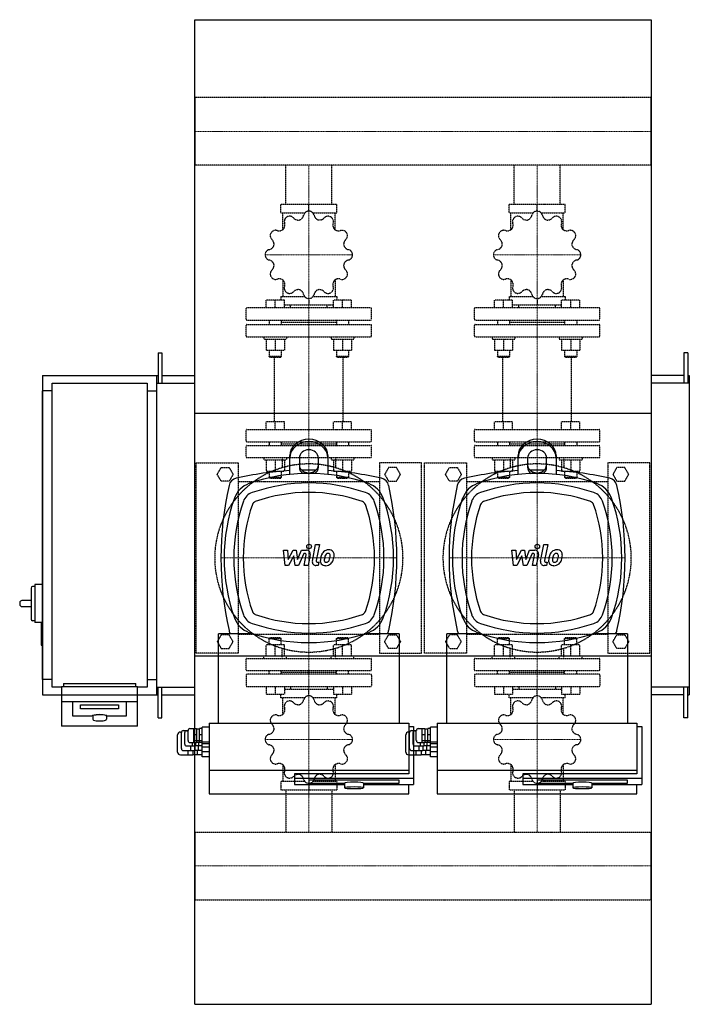
# Model space of a CAD drawing. Extents: x -230 to 650, y -617 to 678.
import ezdxf

# ---------------------------------------------------------------- set-up
doc = ezdxf.new("R2010")
doc.units = 0
doc.linetypes.add('DASHDOT', pattern=[1, 0.5, -0.25, 0, -0.25])
doc.linetypes.add('HIDDEN', pattern=[0.375, 0.25, -0.125])
doc.layers.get('0').update_dxf_attribs({"color": 124})
doc.layers.add('CP_AXIS', color=143, linetype='DASHDOT', lineweight=18)
doc.layers.add('CP_DETAL', color=33, linetype='Continuous')
doc.layers.add('cp_hidde', color=203, linetype='HIDDEN')

msp = doc.modelspace()

# ---------------------------------------------------------------- linework, layer by layer
for p, q in [((0, 678), (600, 678)), ((0, -617), (0, 678)), ((600, 678), (600, -617)), ((0, 575.5), (0, 575.5)), ((0, 575.5), (0, 486.6)), ((0, 575.5), (0, 575.5)), ((0, 486.6), (0, 575.5)), ((600, 575.5), (600, 486.6)), ((600, 575.5), (600, 575.5)), ((600, 486.6), (600, 575.5)), ((0, 486.6), (0, 486.6)), ((0, 486.6), (0, 486.6)), ((600, 486.6), (600, 486.6)), ((-48, 240), (-43, 240)), ((-48, 240), (-48, 200)), ((-43, 240), (-43, 200)), ((643, 240), (643, 200)), ((648, 240), (643, 240)), ((648, 240), (648, 200)), ((-200, 210), (-200, -210)), ((-200, 210), (-48, 210)), ((-50, -210), (-50, 210)), ((-43, 210), (0, 210)), ((643, 210), (600, 210)), ((648, 210), (650, 210)), ((650, 210), (650, -210)), ((-187.5, 200), (-62.5, 200)), ((-187.5, -200), (-187.5, 200)), ((-62.5, 200), (-62.5, -200)), ((-50, 200), (0, 200)), ((650, 200), (600, 200)), ((-200, -190), (-200, 190)), ((-187.5, 190), (-200, 190)), ((-62.5, 190), (-50, 190)), ((-50, -190), (-50, 190)), ((600, 160), (0, 160)), ((125, 101.5), (125, 104.6)), ((175, 104.6), (175, 101.5)), ((425, 101.5), (425, 104.6)), ((475, 104.6), (475, 101.5)), ((125, 79.9), (125, 101.5)), ((137.5, 101.5), (137.5, 89.5)), ((162.5, 89.5), (162.5, 101.5)), ((175, 101.5), (175, 79.9)), ((425, 79.9), (425, 101.5)), ((437.5, 101.5), (437.5, 89.5)), ((462.5, 89.5), (462.5, 101.5)), ((475, 101.5), (475, 79.9)), ((-215, -69.5), (-215, -110.5)), ((-210, -67.5), (-213, -67.5)), ((-210, -65), (-210, -115)), ((-200, -65), (-210, -65)), ((-230, -89), (-230, -91)), ((-215, -86), (-227, -86)), ((-227, -94), (-215, -94)), ((-210, -112.5), (-213, -112.5)), ((-201, -115), (-210, -115)), ((-202, -116), (-202, -144)), ((-200, -115), (-201, -115)), ((31.2, -247.1), (31.2, -129.8)), ((77.1, -129.8), (31.2, -129.8)), ((268.8, -129.8), (222.9, -129.8)), ((268.8, -129.8), (268.8, -247.1)), ((331.2, -247.1), (331.2, -129.8)), ((377.1, -129.8), (331.2, -129.8)), ((568.8, -129.8), (522.9, -129.8)), ((568.8, -129.8), (568.8, -247.1)), ((-200, -145), (-201, -145)), ((600, -159), (0, -159)), ((-187.5, -190), (-200, -190)), ((-62.5, -190), (-50, -190)), ((-175, -200), (-187.5, -200)), ((-175, -199.1), (-175, -251)), ((-175, -199.1), (-75, -199.1)), ((-172.5, -195), (-77.5, -195)), ((-172.5, -195), (-172.5, -199.1)), ((-77.5, -199.1), (-77.5, -195)), ((-75, -251), (-75, -199.1)), ((-62.5, -200), (-75, -200)), ((-50, -200), (0, -200)), ((-48, -240), (-48, -200)), ((-43, -240), (-43, -200)), ((650, -200), (600, -200)), ((643, -240), (643, -200)), ((648, -240), (648, -200)), ((-200, -210), (-48, -210)), ((-175, -218.8), (-75, -218.8)), ((-160, -237.9), (-160, -218.8)), ((-90, -218.8), (-90, -237.9)), ((-43, -210), (0, -210)), ((643, -210), (600, -210)), ((648, -210), (650, -210)), ((-150, -228.4), (-150, -223.2)), ((-150, -223.2), (-100, -223.2)), ((-100, -228.4), (-150, -228.4)), ((-100, -223.2), (-100, -228.4)), ((-135, -237.9), (-160, -237.9)), ((-134, -237.9), (-134, -241.9)), ((-116, -237.9), (-116, -241.9)), ((-90, -237.9), (-115, -237.9)), ((-48, -240), (-43, -240)), ((648, -240), (643, -240)), ((-75, -251), (-175, -251)), ((-18.8, -258.9), (-17.4, -258.9)), ((-15, -257), (-8.8, -257)), ((-10.6, -257.2), (-8.8, -257.2)), ((-8.8, -270.2), (-8.8, -256.8)), ((-6.2, -254.3), (2.5, -254.3)), ((-1.2, -272.7), (-1.2, -254.3)), ((2.5, -254.3), (2.5, -272.7)), ((2.5, -254.9), (6.2, -254.9)), ((6.2, -272.7), (6.2, -254.3)), ((10, -254.3), (6.2, -254.3)), ((10, -291.4), (10, -252.4)), ((18.8, -252.4), (10, -252.4)), ((18.8, -247.1), (18.8, -340)), ((18.8, -247.1), (281.2, -247.1)), ((281.2, -247.1), (281.2, -313.7)), ((281.2, -251.5), (287.5, -251.5)), ((281.2, -258.9), (282.6, -258.9)), ((285, -257), (291.2, -257)), ((287.5, -251.5), (287.5, -328.1)), ((289.4, -257.2), (291.2, -257.2)), ((291.2, -270.2), (291.2, -256.8)), ((293.8, -254.3), (302.5, -254.3)), ((298.8, -272.7), (298.8, -254.3)), ((302.5, -254.3), (302.5, -272.7)), ((302.5, -254.9), (306.2, -254.9)), ((306.2, -272.7), (306.2, -254.3)), ((310, -254.3), (306.2, -254.3)), ((310, -291.4), (310, -252.4)), ((318.8, -252.4), (310, -252.4)), ((318.8, -247.1), (318.8, -340)), ((318.8, -247.1), (581.2, -247.1)), ((581.2, -247.1), (581.2, -313.7)), ((581.2, -251.5), (587.5, -251.5)), ((587.5, -251.5), (587.5, -328.1)), ((-22.5, -285.2), (-22.5, -262.7)), ((-17.5, -280.7), (-17.5, -259.5)), ((-13.1, -274.7), (-13.1, -259.7)), ((2.5, -262.4), (-1.2, -262.4)), ((2.5, -270.5), (-1.2, -270.5)), ((2.5, -269.9), (6.2, -269.9)), ((10, -262.4), (6.2, -262.4)), ((10, -270.5), (6.2, -270.5)), ((277.5, -285.2), (277.5, -262.7)), ((282.5, -280.7), (282.5, -259.5)), ((286.9, -274.7), (286.9, -259.7)), ((302.5, -262.4), (298.8, -262.4)), ((302.5, -270.5), (298.8, -270.5)), ((302.5, -269.9), (306.2, -269.9)), ((310, -262.4), (306.2, -262.4)), ((310, -270.5), (306.2, -270.5)), ((-15, -283.2), (0, -283.2)), ((-10.6, -277.2), (1.2, -277.2)), ((-8.8, -288.9), (-8.8, -283.2)), ((-6.2, -272.7), (2.5, -272.7)), ((-5, -283.2), (-5, -277.2)), ((-3.1, -277.2), (-3.1, -272.7)), ((-2.5, -283.2), (-2.5, -288.9)), ((0, -277.2), (0, -283.2)), ((0, -282.6), (5, -282.6)), ((1.2, -272.7), (1.2, -277.2)), ((1.2, -276.5), (5.6, -276.5)), ((2.5, -272.1), (6.2, -272.1)), ((3.8, -288.9), (3.8, -282.6)), ((5, -283.2), (5, -276.5)), ((10, -283.2), (5, -283.2)), ((5.6, -277.2), (5.6, -272.1)), ((10, -277.2), (5.6, -277.2)), ((10, -272.7), (6.2, -272.7)), ((18.8, -272.4), (10, -272.4)), ((18.8, -274.6), (10, -274.6)), ((18.8, -279), (10, -279)), ((285, -283.2), (300, -283.2)), ((289.4, -277.2), (301.2, -277.2)), ((291.2, -288.9), (291.2, -283.2)), ((293.8, -272.7), (302.5, -272.7)), ((295, -283.2), (295, -277.2)), ((296.9, -277.2), (296.9, -272.7)), ((297.5, -283.2), (297.5, -288.9)), ((300, -277.2), (300, -283.2)), ((300, -282.6), (305, -282.6)), ((301.2, -272.7), (301.2, -277.2)), ((301.2, -276.5), (305.6, -276.5)), ((302.5, -272.1), (306.2, -272.1)), ((303.8, -288.9), (303.8, -282.6)), ((305, -283.2), (305, -276.5)), ((310, -283.2), (305, -283.2)), ((305.6, -277.2), (305.6, -272.1)), ((310, -277.2), (305.6, -277.2)), ((310, -272.7), (306.2, -272.7)), ((318.8, -272.4), (310, -272.4)), ((318.8, -274.6), (310, -274.6)), ((318.8, -279), (310, -279)), ((-18.8, -288.9), (-2.5, -288.9)), ((-2.5, -288.3), (3.8, -288.3)), ((10, -288.9), (3.8, -288.9)), ((18.8, -285.1), (10, -285.1)), ((18.8, -291.4), (10, -291.4)), ((281.2, -288.9), (297.5, -288.9)), ((297.5, -288.3), (303.8, -288.3)), ((310, -288.9), (303.8, -288.9)), ((318.8, -285.1), (310, -285.1)), ((318.8, -291.4), (310, -291.4)), ((281.2, -309.4), (18.8, -309.4)), ((581.2, -309.4), (318.8, -309.4)), ((281.2, -313.7), (131.2, -313.7)), ((131.2, -313.7), (131.2, -328.1)), ((287.5, -320), (131.2, -320)), ((268.8, -322.2), (150, -322.2)), ((150, -322.2), (150, -326)), ((268.8, -326), (268.8, -322.2)), ((581.2, -313.7), (431.2, -313.7)), ((431.2, -313.7), (431.2, -328.1)), ((587.5, -320), (431.2, -320)), ((568.8, -322.2), (450, -322.2)), ((450, -322.2), (450, -326)), ((568.8, -326), (568.8, -322.2)), ((131.2, -328.1), (196.9, -328.1)), ((150, -326), (196.9, -326)), ((196.9, -326), (196.9, -332.2)), ((221.9, -326), (268.8, -326)), ((221.9, -326), (221.9, -332.2)), ((221.9, -328.1), (287.5, -328.1)), ((281.2, -340), (281.2, -328.1)), ((431.2, -328.1), (496.9, -328.1)), ((450, -326), (496.9, -326)), ((496.9, -326), (496.9, -332.2)), ((521.9, -326), (568.8, -326)), ((521.9, -326), (521.9, -332.2)), ((521.9, -328.1), (587.5, -328.1)), ((581.2, -340), (581.2, -328.1)), ((18.8, -340), (281.2, -340)), ((318.8, -340), (581.2, -340)), ((0, -390.6), (0, -390.6)), ((0, -390.6), (0, -479.4)), ((0, -390.6), (0, -390.6)), ((0, -479.4), (0, -390.6)), ((600, -390.6), (600, -479.4)), ((600, -390.6), (600, -390.6)), ((600, -479.4), (600, -390.6)), ((0, -479.4), (0, -479.4)), ((0, -479.4), (0, -479.4)), ((600, -479.4), (600, -479.4)), ((0, -617), (600, -617))]:
    msp.add_line(p, q)
for centre, radius, start, end in [((-213, -69.5), 2, 90, 180), ((-227, -89), 3, 90, 180), ((-227, -91), 3, 180, 270), ((-213, -110.5), 2, 180, 270), ((-201, -116), 1, 90, 180), ((-201, -144), 1, 180, 270), ((-134, -238.3), 1.04, 104.8719, 159.4513), ((-124.3, -275.5), 39.5, 91.0179, 104.65), ((-132.4, -241.8), 1.59, 184.0774, 252.25), ((-128.2, -230.2), 13.9, 250.3306, 264.0993), ((-125, -201.1), 43.1, 263.8089, 276.1911), ((-125.7, -275.5), 39.5, 75.35, 88.9821), ((-121.8, -230.2), 13.9, 275.9007, 289.6694), ((-117.5, -241.8), 1.49, 285.005, 358.6848), ((-116, -238.3), 1.04, 20.5487, 75.1281)]:
    msp.add_arc(centre, radius, start, end)
for centre, major_axis, ratio, start_param, end_param in [((150, 104.6), (-25, 0), 0.866025, 3.141593, 6.283185), ((150, 101.5), (-25, 0), 0.866025, 3.141593, 6.283185), ((450, 104.6), (-25, 0), 0.866025, 3.141593, 6.283185), ((450, 101.5), (-25, 0), 0.866025, 3.141593, 6.283185), ((150, 101.5), (-12.5, 0), 0.866025, 3.141593, 6.283185), ((450, 101.5), (-12.5, 0), 0.866025, 3.141593, 6.283185), ((150, 92.7), (-12.5, 0), 0.866025, 0, 3.141593), ((450, 92.7), (-12.5, 0), 0.866025, 0, 3.141593), ((150, -346), (-305.2, 305.2), 1, -0.727447, -0.562297), ((150, -156.3), (168, 168), 1, 0.447697, 1.1231), ((150, 89.5), (12.5, 0), 0.866025, 3.141593, 4.030963), ((150, -346), (-305.2, 305.2), 1, -0.807191, -0.763605), ((150, 89.5), (12.5, 0), 0.866025, -0.88937, 0), ((150, -346), (305.2, 305.2), 1, 0.562297, 0.727447), ((450, -346), (-305.2, 305.2), 1, -0.727447, -0.562297), ((450, -156.3), (-168, 168), 1, -1.1231, -0.447697), ((450, 89.5), (-12.5, 0), 0.866025, 0, 0.88937), ((450, -346), (-305.2, 305.2), 1, -0.807191, -0.763605), ((450, 89.5), (12.5, 0), 0.866025, -0.88937, 0), ((450, -346), (305.2, 305.2), 1, 0.562297, 0.727447), ((466, -30), (-305.2, 305.2), 1, 0.562297, 1.008499), ((57.3, 62.7), (8.84, 8.84), 1, 1.008499, 2.133093), ((81.7, 38.3), (-22.1, 22.1), 1, -0.447697, 0.447697), ((150, -156.3), (159.1, 159.1), 1, 0.447697, 1.1231), ((218.3, 38.3), (22.1, 22.1), 1, 5.835489, 6.730882), ((242.7, 62.7), (-8.84, 8.84), 1, 4.150092, 5.274686), ((-166, -30), (-305.2, 305.2), 1, 3.70389, 4.150092), ((766, -30), (-305.2, 305.2), 1, 0.562297, 1.008499), ((357.3, 62.7), (-8.84, 8.84), 1, -0.562297, 0.562297), ((381.7, 38.3), (-22.1, 22.1), 1, -0.447697, 0.447697), ((450, -156.3), (159.1, 159.1), 1, 0.447697, 1.1231), ((518.3, 38.3), (22.1, 22.1), 1, 5.835489, 6.730882), ((542.7, 62.7), (-8.84, 8.84), 1, 4.150092, 5.274686), ((134, -30), (-305.2, 305.2), 1, 3.70389, 4.150092), ((81.7, 38.3), (13.3, 13.3), 1, 1.1231, 2.018493), ((150, -156.3), (150.3, 150.3), 1, 0.447697, 1.1231), ((218.3, 38.3), (-13.3, 13.3), 1, 4.264692, 5.160086), ((381.7, 38.3), (13.3, 13.3), 1, 1.1231, 2.018493), ((450, -156.3), (-150.3, 150.3), 1, -1.1231, -0.447697), ((518.3, 38.3), (-13.3, 13.3), 1, 4.264692, 5.160086), ((276.3, -30), (168, 168), 1, 2.018493, 2.693896), ((276.3, -30), (159.1, 159.1), 1, 2.018493, 2.693896), ((276.3, -30), (150.3, 150.3), 1, 2.018493, 2.693896), ((81.7, 38.3), (-4.42, 4.42), 1, -0.447697, 0.447697), ((218.3, 38.3), (4.42, 4.42), 1, 5.835489, 6.730882), ((23.7, -30), (150.3, 150.3), 1, 5.160086, 5.835489), ((23.7, -30), (159.1, 159.1), 1, 5.160086, 5.835489), ((23.7, -30), (-168, 168), 1, 3.589289, 4.264692), ((576.3, -30), (168, 168), 1, 2.018493, 2.693896), ((576.3, -30), (159.1, 159.1), 1, 2.018493, 2.693896), ((576.3, -30), (150.3, 150.3), 1, 2.018493, 2.693896), ((381.7, 38.3), (-4.42, 4.42), 1, -0.447697, 0.447697), ((518.3, 38.3), (-4.42, 4.42), 1, 4.264692, 5.160086), ((323.7, -30), (-150.3, 150.3), 1, 3.589289, 4.264692), ((323.7, -30), (159.1, 159.1), 1, 5.160086, 5.835489), ((323.7, -30), (-168, 168), 1, 3.589289, 4.264692), ((81.7, -98.3), (4.42, 4.42), 1, 2.693896, 3.589289), ((218.3, -98.3), (-4.42, 4.42), 1, 2.693896, 3.589289), ((381.7, -98.3), (4.42, 4.42), 1, 2.693896, 3.589289), ((518.3, -98.3), (-4.42, 4.42), 1, 2.693896, 3.589289), ((81.7, -98.3), (22.1, 22.1), 1, 2.693896, 3.589289), ((81.7, -98.3), (-13.3, 13.3), 1, 1.1231, 2.018493), ((150, 96.3), (-159.1, 159.1), 1, 2.018493, 2.693896), ((150, 96.3), (-150.3, 150.3), 1, 2.018493, 2.693896), ((218.3, -98.3), (13.3, 13.3), 1, 4.264692, 5.160086), ((218.3, -98.3), (-22.1, 22.1), 1, 2.693896, 3.589289), ((381.7, -98.3), (22.1, 22.1), 1, 2.693896, 3.589289), ((381.7, -98.3), (13.3, 13.3), 1, 2.693896, 3.589289), ((450, 96.3), (159.1, 159.1), 1, 3.589289, 4.264692), ((450, 96.3), (150.3, 150.3), 1, 3.589289, 4.264692), ((518.3, -98.3), (13.3, 13.3), 1, 4.264692, 5.160086), ((518.3, -98.3), (-22.1, 22.1), 1, 2.693896, 3.589289), ((57.3, -122.7), (8.84, 8.84), 1, 2.579296, 2.954097), ((150, 96.3), (168, 168), 1, 3.589289, 4.264692), ((242.7, -122.7), (-8.84, 8.84), 1, 3.329088, 3.70389), ((357.3, -122.7), (-8.84, 8.84), 1, 1.008499, 1.383301), ((450, 96.3), (168, 168), 1, 3.589289, 4.264692), ((542.7, -122.7), (-8.84, 8.84), 1, 3.329088, 3.70389), ((-125, -237.9), (9, 0), 0.173648, 1.570796, 3.141593), ((-125, -237.9), (9, 0), 0.173648, 0, 1.570796), ((-18.8, -262.7), (2.65, 2.65), 1, 0.785398, 2.356194), ((-15, -259.5), (-1.77, 1.77), 1, -0.785398, 0.785398), ((-10.6, -259.7), (-1.77, 1.77), 1, -0.785398, 0.785398), ((-6.2, -256.8), (1.77, 1.77), 1, 0.785398, 2.356194), ((281.2, -262.7), (2.65, 2.65), 1, 0.785398, 2.356194), ((285, -259.5), (-1.77, 1.77), 1, -0.785398, 0.785398), ((289.4, -259.7), (-1.77, 1.77), 1, -0.785398, 0.785398), ((293.8, -256.8), (1.77, 1.77), 1, 0.785398, 2.356194), ((-6.2, -270.2), (1.77, 1.77), 1, 2.356194, 3.926991), ((293.8, -270.2), (1.77, 1.77), 1, 2.356194, 3.926991), ((-15, -280.7), (1.77, 1.77), 1, 2.356194, 3.926991), ((-10.6, -274.7), (1.77, 1.77), 1, 2.356194, 3.926991), ((285, -280.7), (1.77, 1.77), 1, 2.356194, 3.926991), ((289.4, -274.7), (1.77, 1.77), 1, 2.356194, 3.926991), ((-18.8, -285.2), (-2.65, 2.65), 1, 0.785398, 2.356194), ((281.2, -285.2), (-2.65, 2.65), 1, 0.785398, 2.356194), ((209.4, -326), (-12.5, 0), 0.087156, 3.141593, 6.283185), ((209.4, -332.2), (-12.5, 0), 0.087156, 3.141593, 9.424778), ((509.4, -326), (-12.5, 0), 0.087156, 3.141593, 6.283185), ((509.4, -332.2), (-12.5, 0), 0.087156, 3.141593, 9.424778)]:
    msp.add_ellipse(centre, major_axis=major_axis, ratio=ratio, start_param=start_param, end_param=end_param)
at = {"layer": 'CP_AXIS'}
for p, q in [((600, 531), (0, 531)), ((150, 486.6), (150, 435)), ((450, 486.6), (450, 435)), ((150, 102), (150, 435)), ((450, 102), (450, 435)), ((92.5, 368.7), (207.5, 368.7)), ((392.5, 368.7), (507.5, 368.7)), ((150, -161), (150, 101)), ((450, -161), (450, 101)), ((34.4, -30), (265.6, -30)), ((334.4, -30), (565.6, -30)), ((150, -335), (150, -162)), ((450, -335), (450, -162)), ((92.5, -268.7), (207.5, -268.7)), ((392.5, -268.7), (507.5, -268.7)), ((150, -390.6), (150, -335)), ((450, -390.6), (450, -335)), ((600, -435), (0, -435))]:
    msp.add_line(p, q, dxfattribs=at)
at = {"layer": 'CP_DETAL'}
for p, q in [((154.6, -34.1), (158.8, -12.2)), ((158.8, -12.2), (163.9, -12.2)), ((163.9, -12.2), (159.7, -33.4)), ((454.6, -34.1), (458.8, -12.2)), ((458.8, -12.2), (463.9, -12.2)), ((463.9, -12.2), (459.7, -33.4)), ((116.9, -19.6), (122.1, -19.6)), ((119, -39.8), (116.9, -19.6)), ((122.1, -19.6), (122.9, -32.1)), ((122.9, -32.1), (129.5, -19.6)), ((129.5, -19.6), (133.4, -19.6)), ((133.4, -19.6), (135.1, -32.1)), ((135.1, -32.1), (140.2, -19.6)), ((143.6, -23.9), (136.3, -39.8)), ((140.2, -19.6), (147, -19.6)), ((144.8, -23.9), (143.6, -23.9)), ((151.7, -25.3), (148.9, -39.8)), ((416.9, -19.6), (422.1, -19.6)), ((419, -39.8), (416.9, -19.6)), ((422.1, -19.6), (422.9, -32.1)), ((422.9, -32.1), (429.5, -19.6)), ((429.5, -19.6), (433.4, -19.6)), ((433.4, -19.6), (435.1, -32.1)), ((435.1, -32.1), (440.2, -19.6)), ((443.6, -23.9), (436.3, -39.8)), ((440.2, -19.6), (447, -19.6)), ((444.8, -23.9), (443.6, -23.9)), ((451.7, -25.3), (448.9, -39.8)), ((130.1, -27.1), (123.4, -39.8)), ((131.9, -39.8), (130.1, -27.1)), ((143.9, -39.8), (146.5, -26)), ((161.5, -35.6), (163.1, -35.6)), ((163.1, -35.6), (162.2, -39.8)), ((430.1, -27.1), (423.4, -39.8)), ((431.9, -39.8), (430.1, -27.1)), ((443.9, -39.8), (446.5, -26)), ((461.5, -35.6), (463.1, -35.6)), ((463.1, -35.6), (462.2, -39.8)), ((123.4, -39.8), (119, -39.8)), ((136.3, -39.8), (131.9, -39.8)), ((148.9, -39.8), (143.9, -39.8)), ((162.2, -39.8), (159.3, -39.8)), ((423.4, -39.8), (419, -39.8)), ((436.3, -39.8), (431.9, -39.8)), ((448.9, -39.8), (443.9, -39.8)), ((462.2, -39.8), (459.3, -39.8))]:
    msp.add_line(p, q, dxfattribs=at)
for centre in [(150.3, -14.8), (450.3, -14.8)]:
    msp.add_circle(centre, 3, dxfattribs=at)
for centre, radius, start, end in [((144.8, -25.7), 1.8, 349.1282, 90.0361), ((147, -24.4), 4.8, 349.1463, 90.1097), ((183.1, -32.4), 17.7, 153.1115, 171.0742), ((175.5, -29), 9.44, 130.4936, 150.8647), ((176, -29.4), 10.1, 89.3287, 131.1984), ((176.4, -28.8), 5.44, 132.3225, 168.5446), ((175.1, -27.6), 3.72, 88.6944, 130.5967), ((175.3, -27.3), 3.39, 69.364, 91.2833), ((176.5, -26.3), 6.97, 39.8625, 93.7877), ((175.7, -26.2), 2.23, 38.8919, 68.6227), ((175, -26.6), 3.02, 358.4755, 35.933), ((177, -25.5), 6.13, 357.2175, 36.9176), ((162.8, -25.4), 20.4, 347.7846, 358.7587), ((444.8, -25.7), 1.8, 349.1282, 90.0361), ((447, -24.4), 4.8, 349.1463, 90.1097), ((483.1, -32.4), 17.7, 153.1115, 171.0742), ((475.5, -29), 9.44, 130.4936, 150.8647), ((476, -29.4), 10.1, 89.3287, 131.1984), ((476.4, -28.8), 5.44, 132.3225, 168.5446), ((475.1, -27.6), 3.72, 88.6944, 130.5967), ((475.3, -27.3), 3.39, 69.364, 91.2833), ((476.5, -26.3), 6.97, 39.8625, 93.7877), ((475.7, -26.2), 2.23, 38.8919, 68.6227), ((475, -26.6), 3.02, 358.4755, 35.933), ((477, -25.5), 6.13, 357.2175, 36.9176), ((462.8, -25.4), 20.4, 347.7846, 358.7587), ((159.3, -35), 4.8, 169.0042, 270), ((161.5, -33.8), 1.8, 169.0041, 270), ((171.3, -33.8), 6.29, 173.443, 216.7902), ((189.1, -34.6), 24, 168.3333, 176.5259), ((171.6, -33.3), 6.79, 219.1176, 274.2411), ((187.6, -33.4), 17.4, 167.8511, 176.8316), ((173.4, -32.8), 3.17, 173.0647, 215.6723), ((197.6, -34.9), 27.5, 165.0104, 169.1866), ((172.7, -33), 2.55, 220.254, 274.7357), ((172.1, -29.8), 10.3, 269.6738, 310.639), ((172.3, -26.6), 8.93, 274.1845, 282.2301), ((173.1, -31.8), 3.72, 287.2372, 310.2783), ((172.5, -31.2), 4.57, 311.1381, 334.8162), ((162.6, -27.1), 15.2, 336.5302, 350.0633), ((158.7, -26.1), 19.3, 349.3761, 358.4794), ((172.3, -30), 10, 311.0023, 344.0583), ((153.4, -24.1), 29.8, 343.0634, 349.1605), ((459.3, -35), 4.8, 169.0042, 270), ((461.5, -33.8), 1.8, 169.0041, 270), ((471.3, -33.8), 6.29, 173.443, 216.7902), ((489.1, -34.6), 24, 168.3333, 176.5259), ((471.6, -33.3), 6.79, 219.1176, 274.2411), ((487.6, -33.4), 17.4, 167.8511, 176.8316), ((473.4, -32.8), 3.17, 173.0647, 215.6723), ((497.6, -34.9), 27.5, 165.0104, 169.1866), ((472.7, -33), 2.55, 220.254, 274.7357), ((472.1, -29.8), 10.3, 269.6738, 310.639), ((472.3, -26.6), 8.93, 274.1845, 282.2301), ((473.1, -31.8), 3.72, 287.2372, 310.2783), ((472.5, -31.2), 4.57, 311.1381, 334.8162), ((462.6, -27.1), 15.2, 336.5302, 350.0633), ((458.7, -26.1), 19.3, 349.3761, 358.4794), ((472.3, -30), 10, 311.0023, 344.0583), ((453.4, -24.1), 29.8, 343.0634, 349.1605)]:
    msp.add_arc(centre, radius, start, end, dxfattribs=at)
at = {"layer": 'cp_hidde'}
for p, q in [((600, 575.5), (0, 575.5)), ((600, 486.6), (0, 486.6)), ((119.8, 435), (119.8, 486.6)), ((180.2, 435), (180.2, 486.6)), ((419.8, 435), (419.8, 486.6)), ((480.2, 435), (480.2, 486.6)), ((186.8, 435), (113.2, 435)), ((113.2, 424), (113.2, 435)), ((150, 426.2), (150, 435)), ((186.8, 424), (186.8, 435)), ((486.8, 435), (413.2, 435)), ((413.2, 424), (413.2, 435)), ((450, 426.2), (450, 435)), ((486.8, 424), (486.8, 435)), ((113.2, 424), (144.8, 424)), ((115.6, 401.7), (115.6, 424)), ((155.2, 424), (186.8, 424)), ((184.4, 401.7), (184.4, 424)), ((413.2, 424), (444.8, 424)), ((415.6, 401.7), (415.6, 424)), ((455.2, 424), (486.8, 424)), ((484.4, 401.7), (484.4, 424)), ((115.6, 335.8), (115.6, 314.1)), ((184.4, 335.8), (184.4, 314.1)), ((415.6, 335.8), (415.6, 314.1)), ((484.4, 335.8), (484.4, 314.1)), ((113.2, 314.1), (113.2, 309)), ((113.2, 314.1), (144.3, 314.1)), ((150, 311.2), (150, 303.1)), ((155.7, 314.1), (186.8, 314.1)), ((186.8, 314.1), (186.8, 309)), ((413.2, 314.1), (413.2, 309)), ((413.2, 314.1), (444.3, 314.1)), ((450, 311.2), (450, 303.1)), ((455.7, 314.1), (486.8, 314.1)), ((486.8, 314.1), (486.8, 309)), ((67.5, 284), (67.5, 298)), ((231.5, 299), (68.5, 299)), ((93.8, 299), (93.8, 309)), ((117.8, 309), (93.8, 309)), ((105.8, 299), (105.8, 309)), ((117.8, 299), (117.8, 309)), ((117.8, 303.1), (182.2, 303.1)), ((125.8, 299), (125.8, 303.1)), ((174.2, 299), (174.2, 303.1)), ((182.2, 299), (182.2, 309)), ((206.2, 309), (182.2, 309)), ((194.2, 299), (194.2, 309)), ((206.2, 299), (206.2, 309)), ((232.5, 284), (232.5, 298)), ((367.5, 284), (367.5, 298)), ((531.5, 299), (368.5, 299)), ((393.8, 299), (393.8, 309)), ((417.8, 309), (393.8, 309)), ((405.8, 299), (405.8, 309)), ((417.8, 299), (417.8, 309)), ((417.8, 303.1), (482.2, 303.1)), ((425.9, 299), (425.9, 303.1)), ((474.1, 299), (474.1, 303.1)), ((482.2, 299), (482.2, 309)), ((506.2, 309), (482.2, 309)), ((494.2, 299), (494.2, 309)), ((506.2, 299), (506.2, 309)), ((532.5, 284), (532.5, 298)), ((67.5, 262), (67.5, 276)), ((68.5, 283), (231.5, 283)), ((68.5, 277), (231.5, 277)), ((97.8, 283), (97.8, 277)), ((113.8, 283), (113.8, 277)), ((113.8, 280), (186.2, 280)), ((186.2, 283), (186.2, 277)), ((202.2, 283), (202.2, 277)), ((232.5, 262), (232.5, 276)), ((367.5, 262), (367.5, 276)), ((368.5, 283), (531.5, 283)), ((368.5, 277), (531.5, 277)), ((397.8, 283), (397.8, 277)), ((413.8, 283), (413.8, 277)), ((413.8, 280), (486.2, 280)), ((486.2, 283), (486.2, 277)), ((502.2, 283), (502.2, 277)), ((532.5, 262), (532.5, 276)), ((68.5, 261), (231.5, 261)), ((90.8, 261), (90.8, 258)), ((120.8, 261), (120.8, 258)), ((179.2, 261), (179.2, 258)), ((209.2, 261), (209.2, 258)), ((368.5, 261), (531.5, 261)), ((390.8, 261), (390.8, 258)), ((420.8, 261), (420.8, 258)), ((479.2, 261), (479.2, 258)), ((509.2, 261), (509.2, 258)), ((90.8, 258), (120.8, 258)), ((93.8, 258), (93.8, 243.2)), ((105.8, 258), (105.8, 243.2)), ((117.8, 258), (117.8, 243.2)), ((179.2, 258), (209.2, 258)), ((182.2, 258), (182.2, 243.2)), ((194.2, 258), (194.2, 243.2)), ((206.2, 258), (206.2, 243.2)), ((390.8, 258), (420.8, 258)), ((393.8, 258), (393.8, 243.2)), ((405.8, 258), (405.8, 243.2)), ((417.8, 258), (417.8, 243.2)), ((479.2, 258), (509.2, 258)), ((482.2, 258), (482.2, 243.2)), ((494.2, 258), (494.2, 243.2)), ((506.2, 258), (506.2, 243.2)), ((93.8, 243.2), (105.8, 243.2)), ((97.8, 243.2), (97.8, 235)), ((113.8, 235), (97.8, 235)), ((98.8, 234), (97.8, 235)), ((98.8, 234), (112.8, 234)), ((104.9, 149), (104.9, 234)), ((105.8, 243.2), (117.8, 243.2)), ((112.8, 234), (113.8, 235)), ((113.8, 243.2), (113.8, 235)), ((182.2, 243.2), (194.2, 243.2)), ((186.2, 243.2), (186.2, 235)), ((202.2, 235), (186.2, 235)), ((187.2, 234), (186.2, 235)), ((187.2, 234), (201.2, 234)), ((194.2, 243.2), (206.2, 243.2)), ((195.2, 149), (195.2, 234)), ((201.2, 234), (202.2, 235)), ((202.2, 243.2), (202.2, 235)), ((393.8, 243.2), (405.8, 243.2)), ((397.8, 243.2), (397.8, 235)), ((413.8, 235), (397.8, 235)), ((398.8, 234), (397.8, 235)), ((398.8, 234), (412.8, 234)), ((404.9, 149), (404.9, 234)), ((405.8, 243.2), (417.8, 243.2)), ((412.8, 234), (413.8, 235)), ((413.8, 243.2), (413.8, 235)), ((482.2, 243.2), (494.2, 243.2)), ((486.2, 243.2), (486.2, 235)), ((502.2, 235), (486.2, 235)), ((487.2, 234), (486.2, 235)), ((487.2, 234), (501.2, 234)), ((494.2, 243.2), (506.2, 243.2)), ((495.2, 149), (495.2, 234)), ((501.2, 234), (502.2, 235)), ((502.2, 243.2), (502.2, 235)), ((93.8, 139), (93.8, 149)), ((117.8, 149), (93.8, 149)), ((105.8, 139), (105.8, 149)), ((117.8, 139), (117.8, 149)), ((182.2, 139), (182.2, 149)), ((206.2, 149), (182.2, 149)), ((194.2, 139), (194.2, 149)), ((206.2, 139), (206.2, 149)), ((393.8, 139), (393.8, 149)), ((417.8, 149), (393.8, 149)), ((405.8, 139), (405.8, 149)), ((417.8, 139), (417.8, 149)), ((482.2, 139), (482.2, 149)), ((506.2, 149), (482.2, 149)), ((494.2, 139), (494.2, 149)), ((506.2, 139), (506.2, 149)), ((67.5, 124), (67.5, 138)), ((68.5, 139), (231.5, 139)), ((232.5, 124), (232.5, 138)), ((367.5, 124), (367.5, 138)), ((368.5, 139), (531.5, 139)), ((532.5, 124), (532.5, 138)), ((67.5, 103), (67.5, 117)), ((68.5, 123), (231.5, 123)), ((68.5, 118), (231.5, 118)), ((97.8, 118.8), (97, 118)), ((97.8, 123), (97.8, 118)), ((113.8, 123), (113.8, 118)), ((113.8, 120), (186.2, 120)), ((186.2, 123), (186.2, 118)), ((202.2, 123), (202.2, 118)), ((202.2, 118.8), (203, 118)), ((232.5, 103), (232.5, 117)), ((367.5, 103), (367.5, 117)), ((368.5, 123), (531.5, 123)), ((368.5, 118), (531.5, 118)), ((397.8, 118.8), (397, 118)), ((397.8, 123), (397.8, 118)), ((413.8, 123), (413.8, 118)), ((413.8, 120), (486.2, 120)), ((486.2, 123), (486.2, 118)), ((502.2, 123), (502.2, 118)), ((502.2, 118.8), (503, 118)), ((532.5, 103), (532.5, 117)), ((2, -155), (2, 95)), ((2, 95), (57, 95)), ((57, 95), (57, -155)), ((68.5, 102), (231.5, 102)), ((90.8, 102), (90.8, 99)), ((90.8, 99), (120.8, 99)), ((93.8, 99), (93.8, 84.2)), ((105.8, 99), (105.8, 84.2)), ((114.8, 101), (114.8, 88.6)), ((117.8, 99), (117.8, 84.2)), ((120.8, 102), (120.8, 99)), ((179.2, 102), (179.2, 99)), ((179.2, 99), (209.2, 99)), ((182.2, 99), (182.2, 84.2)), ((185.2, 101), (185.2, 88.6)), ((194.2, 99), (194.2, 84.2)), ((206.2, 99), (206.2, 84.2)), ((209.2, 102), (209.2, 99)), ((298, 95), (243, 95)), ((243, 95), (243, -155)), ((298, -155), (298, 95)), ((302, -155), (302, 95)), ((302, 95), (357, 95)), ((357, 95), (357, -155)), ((368.5, 102), (531.5, 102)), ((390.8, 102), (390.8, 99)), ((390.8, 99), (420.8, 99)), ((393.8, 99), (393.8, 84.2)), ((405.8, 99), (405.8, 84.2)), ((414.8, 101), (414.8, 88.6)), ((417.8, 99), (417.8, 84.2)), ((420.8, 102), (420.8, 99)), ((479.2, 102), (479.2, 99)), ((479.2, 99), (509.2, 99)), ((482.2, 99), (482.2, 84.2)), ((485.2, 101), (485.2, 88.6)), ((494.2, 99), (494.2, 84.2)), ((506.2, 99), (506.2, 84.2)), ((509.2, 102), (509.2, 99)), ((598, 95), (543, 95)), ((543, 95), (543, -155)), ((598, -155), (598, 95)), ((29.6, 80), (34.8, 89)), ((34.8, 71), (29.6, 80)), ((34.8, 89), (45.2, 89)), ((45.2, 89), (50.4, 80)), ((50.4, 80), (45.2, 71)), ((93.8, 84.2), (105.8, 84.2)), ((97.8, 84.2), (97.8, 76)), ((105.8, 84.2), (117.8, 84.2)), ((113.8, 84.2), (113.8, 76)), ((182.2, 84.2), (194.2, 84.2)), ((186.2, 84.2), (186.2, 76)), ((194.2, 84.2), (206.2, 84.2)), ((202.2, 84.2), (202.2, 76)), ((254.8, 89), (249.6, 80)), ((249.6, 80), (254.8, 71)), ((265.2, 89), (254.8, 89)), ((270.4, 80), (265.2, 89)), ((265.2, 71), (270.4, 80)), ((329.6, 80), (334.8, 89)), ((334.8, 71), (329.6, 80)), ((334.8, 89), (345.2, 89)), ((345.2, 89), (350.4, 80)), ((350.4, 80), (345.2, 71)), ((393.8, 84.2), (405.8, 84.2)), ((397.8, 84.2), (397.8, 76)), ((405.8, 84.2), (417.8, 84.2)), ((413.8, 84.2), (413.8, 76)), ((482.2, 84.2), (494.2, 84.2)), ((486.2, 84.2), (486.2, 76)), ((494.2, 84.2), (506.2, 84.2)), ((502.2, 84.2), (502.2, 76)), ((554.8, 89), (549.6, 80)), ((549.6, 80), (554.8, 71)), ((565.2, 89), (554.8, 89)), ((570.4, 80), (565.2, 89)), ((565.2, 71), (570.4, 80)), ((45.2, 71), (34.8, 71)), ((243, 70), (57, 70)), ((113.8, 76), (97.8, 76)), ((98.8, 75), (97.8, 76)), ((98.8, 75), (112.8, 75)), ((112.8, 75), (113.8, 76)), ((202.2, 76), (186.2, 76)), ((187.2, 75), (186.2, 76)), ((187.2, 75), (201.2, 75)), ((201.2, 75), (202.2, 76)), ((254.8, 71), (265.2, 71)), ((345.2, 71), (334.8, 71)), ((543, 70), (357, 70)), ((413.8, 76), (397.8, 76)), ((398.8, 75), (397.8, 76)), ((398.8, 75), (412.8, 75)), ((412.8, 75), (413.8, 76)), ((502.2, 76), (486.2, 76)), ((487.2, 75), (486.2, 76)), ((487.2, 75), (501.2, 75)), ((501.2, 75), (502.2, 76)), ((554.8, 71), (565.2, 71)), ((34.8, -131), (29.6, -140)), ((29.6, -140), (34.8, -149)), ((45.2, -131), (34.8, -131)), ((50.4, -140), (45.2, -131)), ((45.2, -149), (50.4, -140)), ((57, -130), (243, -130)), ((98.8, -135), (97.8, -136)), ((97.8, -136), (113.8, -136)), ((97.8, -144.2), (97.8, -136)), ((112.8, -135), (98.8, -135)), ((112.8, -135), (113.8, -136)), ((113.8, -144.2), (113.8, -136)), ((187.2, -135), (186.2, -136)), ((186.2, -136), (202.2, -136)), ((186.2, -144.2), (186.2, -136)), ((201.2, -135), (187.2, -135)), ((201.2, -135), (202.2, -136)), ((202.2, -144.2), (202.2, -136)), ((249.6, -140), (254.8, -131)), ((254.8, -149), (249.6, -140)), ((254.8, -131), (265.2, -131)), ((265.2, -131), (270.4, -140)), ((270.4, -140), (265.2, -149)), ((334.8, -131), (329.6, -140)), ((329.6, -140), (334.8, -149)), ((345.2, -131), (334.8, -131)), ((350.4, -140), (345.2, -131)), ((345.2, -149), (350.4, -140)), ((357, -130), (543, -130)), ((398.8, -135), (397.8, -136)), ((397.8, -136), (413.8, -136)), ((397.8, -144.2), (397.8, -136)), ((412.8, -135), (398.8, -135)), ((412.8, -135), (413.8, -136)), ((413.8, -144.2), (413.8, -136)), ((487.2, -135), (486.2, -136)), ((486.2, -136), (502.2, -136)), ((486.2, -144.2), (486.2, -136)), ((501.2, -135), (487.2, -135)), ((501.2, -135), (502.2, -136)), ((502.2, -144.2), (502.2, -136)), ((549.6, -140), (554.8, -131)), ((554.8, -149), (549.6, -140)), ((554.8, -131), (565.2, -131)), ((565.2, -131), (570.4, -140)), ((570.4, -140), (565.2, -149)), ((57, -155), (2, -155)), ((34.8, -149), (45.2, -149)), ((93.8, -159), (93.8, -144.2)), ((105.8, -144.2), (93.8, -144.2)), ((105.8, -159), (105.8, -144.2)), ((117.8, -144.2), (105.8, -144.2)), ((114.8, -161), (114.8, -148.6)), ((117.8, -159), (117.8, -144.2)), ((182.2, -159), (182.2, -144.2)), ((194.2, -144.2), (182.2, -144.2)), ((185.2, -161), (185.2, -148.6)), ((194.2, -159), (194.2, -144.2)), ((206.2, -144.2), (194.2, -144.2)), ((206.2, -159), (206.2, -144.2)), ((243, -155), (298, -155)), ((265.2, -149), (254.8, -149)), ((357, -155), (302, -155)), ((334.8, -149), (345.2, -149)), ((393.8, -159), (393.8, -144.2)), ((405.8, -144.2), (393.8, -144.2)), ((405.8, -159), (405.8, -144.2)), ((417.8, -144.2), (405.8, -144.2)), ((414.8, -161), (414.8, -148.6)), ((417.8, -159), (417.8, -144.2)), ((482.2, -159), (482.2, -144.2)), ((494.2, -144.2), (482.2, -144.2)), ((485.2, -161), (485.2, -148.6)), ((494.2, -159), (494.2, -144.2)), ((506.2, -144.2), (494.2, -144.2)), ((506.2, -159), (506.2, -144.2)), ((543, -155), (598, -155)), ((565.2, -149), (554.8, -149)), ((67.5, -177), (67.5, -163)), ((68.5, -162), (231.5, -162)), ((120.8, -159), (90.8, -159)), ((90.8, -162), (90.8, -159)), ((120.8, -162), (120.8, -159)), ((209.2, -159), (179.2, -159)), ((179.2, -162), (179.2, -159)), ((209.2, -162), (209.2, -159)), ((232.5, -177), (232.5, -163)), ((367.5, -177), (367.5, -163)), ((368.5, -162), (531.5, -162)), ((420.8, -159), (390.8, -159)), ((390.8, -162), (390.8, -159)), ((420.8, -162), (420.8, -159)), ((509.2, -159), (479.2, -159)), ((479.2, -162), (479.2, -159)), ((509.2, -162), (509.2, -159)), ((532.5, -177), (532.5, -163)), ((68.5, -178), (231.5, -178)), ((97.8, -178.8), (97, -178)), ((97.8, -183), (97.8, -178)), ((113.8, -183), (113.8, -178)), ((113.8, -180), (186.2, -180)), ((186.2, -183), (186.2, -178)), ((202.2, -178.8), (203, -178)), ((202.2, -183), (202.2, -178)), ((368.5, -178), (531.5, -178)), ((397.8, -178.8), (397, -178)), ((397.8, -183), (397.8, -178)), ((413.8, -183), (413.8, -178)), ((413.8, -180), (486.2, -180)), ((486.2, -183), (486.2, -178)), ((502.2, -178.8), (503, -178)), ((502.2, -183), (502.2, -178)), ((67.5, -184), (67.5, -198)), ((231.5, -183), (68.5, -183)), ((232.5, -184), (232.5, -198)), ((367.5, -184), (367.5, -198)), ((531.5, -183), (368.5, -183)), ((532.5, -184), (532.5, -198)), ((68.5, -199), (231.5, -199)), ((93.8, -199), (93.8, -209)), ((105.8, -199), (105.8, -209)), ((117.8, -199), (117.8, -209)), ((182.2, -203.1), (117.8, -203.1)), ((125.8, -199), (125.8, -203.1)), ((150, -211.2), (150, -203.1)), ((174.2, -199), (174.2, -203.1)), ((182.2, -199), (182.2, -209)), ((194.2, -199), (194.2, -209)), ((206.2, -199), (206.2, -209)), ((368.5, -199), (531.5, -199)), ((393.8, -199), (393.8, -209)), ((405.8, -199), (405.8, -209)), ((417.8, -199), (417.8, -209)), ((482.2, -203.1), (417.8, -203.1)), ((425.9, -199), (425.9, -203.1)), ((450, -211.2), (450, -203.1)), ((474.1, -199), (474.1, -203.1)), ((482.2, -199), (482.2, -209)), ((494.2, -199), (494.2, -209)), ((506.2, -199), (506.2, -209)), ((93.8, -209), (117.8, -209)), ((113.2, -214.1), (113.2, -209)), ((144.3, -214.1), (113.2, -214.1)), ((115.6, -235.8), (115.6, -214.1)), ((186.8, -214.1), (155.7, -214.1)), ((182.2, -209), (206.2, -209)), ((184.4, -235.8), (184.4, -214.1)), ((186.8, -214.1), (186.8, -209)), ((393.8, -209), (417.8, -209)), ((413.2, -214.1), (413.2, -209)), ((444.3, -214.1), (413.2, -214.1)), ((415.6, -235.8), (415.6, -214.1)), ((486.8, -214.1), (455.7, -214.1)), ((482.2, -209), (506.2, -209)), ((484.4, -235.8), (484.4, -214.1)), ((486.8, -214.1), (486.8, -209)), ((115.6, -301.7), (115.6, -324)), ((184.4, -301.7), (184.4, -324)), ((415.6, -301.7), (415.6, -324)), ((484.4, -301.7), (484.4, -324)), ((113.2, -324), (113.2, -335)), ((144.8, -324), (113.2, -324)), ((113.2, -335), (186.8, -335)), ((119.8, -335), (119.8, -390.6)), ((150, -326.2), (150, -335)), ((186.8, -324), (155.2, -324)), ((180.2, -335), (180.2, -390.6)), ((186.8, -324), (186.8, -335)), ((413.2, -324), (413.2, -335)), ((444.8, -324), (413.2, -324)), ((413.2, -335), (486.8, -335)), ((419.8, -335), (419.8, -390.6)), ((450, -326.2), (450, -335)), ((486.8, -324), (455.2, -324)), ((480.2, -335), (480.2, -390.6)), ((486.8, -324), (486.8, -335)), ((0, -390.6), (600, -390.6)), ((0, -479.4), (600, -479.4))]:
    msp.add_line(p, q, dxfattribs=at)
for centre, radius, start, end in [((124.7, 412.5), 6.98, 120.4249, 197.3157), ((150, 368.7), 57.5, 119.908, 120.092), ((124.8, 412.5), 6.98, 42.6843, 119.5751), ((136.2, 423), 8.56, 222.6847, 280.1387), ((134.8, 422.7), 8.57, 289.9236, 347.253), ((150, 419.3), 6.98, 90.4249, 167.3157), ((150, 368.7), 57.5, 89.908, 90.092), ((150, 419.3), 6.98, 12.6843, 89.5751), ((165.2, 422.7), 8.56, 192.6847, 250.1387), ((163.8, 423.1), 8.57, 259.9236, 317.253), ((175.2, 412.5), 6.98, 60.4249, 137.3157), ((150, 368.7), 57.5, 59.908, 60.092), ((175.3, 412.5), 6.98, 342.6843, 59.5751), ((424.7, 412.5), 6.98, 120.4249, 197.3157), ((450, 368.7), 57.5, 119.908, 120.092), ((424.8, 412.5), 6.98, 42.6843, 119.5751), ((436.2, 423), 8.56, 222.6847, 280.1387), ((434.8, 422.7), 8.57, 289.9236, 347.253), ((450, 419.3), 6.98, 90.4249, 167.3157), ((450, 368.7), 57.5, 89.908, 90.092), ((450, 419.3), 6.98, 12.6843, 89.5751), ((465.2, 422.7), 8.56, 192.6847, 250.1387), ((463.8, 423.1), 8.57, 259.9236, 317.253), ((475.2, 412.5), 6.98, 60.4249, 137.3157), ((450, 368.7), 57.5, 59.908, 60.092), ((475.3, 412.5), 6.98, 342.6843, 59.5751), ((110.9, 408.9), 8.56, 252.6847, 310.1387), ((109.9, 407.8), 8.57, 319.9236, 17.253), ((190.1, 407.8), 8.56, 162.6847, 220.1387), ((189.1, 408.9), 8.57, 229.9236, 287.253), ((410.9, 408.9), 8.56, 252.6847, 310.1387), ((409.9, 407.8), 8.57, 319.9236, 17.253), ((490.1, 407.8), 8.56, 162.6847, 220.1387), ((489.1, 408.9), 8.57, 229.9236, 287.253), ((106.2, 394), 6.98, 150.4249, 227.3157), ((106.3, 394), 6.98, 72.6843, 149.5751), ((150, 368.7), 57.5, 149.908, 150.092), ((95.7, 382.5), 8.57, 349.9236, 47.253), ((193.7, 394), 6.98, 30.4249, 107.3157), ((204.3, 382.5), 8.56, 132.6847, 190.1387), ((193.8, 394), 6.98, 312.6843, 29.5751), ((150, 368.7), 57.5, 29.908, 30.092), ((406.2, 394), 6.98, 150.4249, 227.3157), ((406.3, 394), 6.98, 72.6843, 149.5751), ((450, 368.7), 57.5, 149.908, 150.092), ((395.7, 382.5), 8.57, 349.9236, 47.253), ((493.7, 394), 6.98, 30.4249, 107.3157), ((504.3, 382.5), 8.56, 132.6847, 190.1387), ((493.8, 394), 6.98, 312.6843, 29.5751), ((450, 368.7), 57.5, 29.908, 30.092), ((99.5, 368.8), 6.98, 102.6843, 179.5751), ((96.1, 383.9), 8.56, 282.6847, 340.1387), ((203.9, 384), 8.57, 199.9236, 257.253), ((200.5, 368.8), 6.98, 0.4249, 77.3157), ((399.5, 368.8), 6.98, 102.6843, 179.5751), ((396.1, 383.9), 8.56, 282.6847, 340.1387), ((503.9, 384), 8.57, 199.9236, 257.253), ((500.5, 368.8), 6.98, 0.4249, 77.3157), ((150, 368.7), 57.5, 179.908, 180.092), ((99.5, 368.7), 6.98, 180.4249, 257.3157), ((200.5, 368.7), 6.98, 282.6843, 359.5751), ((150, 368.7), 57.5, 359.908, 0.092), ((450, 368.7), 57.5, 179.908, 180.092), ((399.5, 368.7), 6.98, 180.4249, 257.3157), ((500.5, 368.7), 6.98, 282.6843, 359.5751), ((450, 368.7), 57.5, 359.908, 0.092), ((96.1, 353.5), 8.57, 19.9236, 77.253), ((95.7, 354.9), 8.56, 312.6847, 10.1387), ((204.3, 354.9), 8.57, 169.9236, 227.253), ((203.9, 353.5), 8.56, 102.6847, 160.1387), ((396.1, 353.5), 8.57, 19.9236, 77.253), ((395.7, 354.9), 8.56, 312.6847, 10.1387), ((504.3, 354.9), 8.57, 169.9236, 227.253), ((503.9, 353.5), 8.56, 102.6847, 160.1387), ((106.2, 343.5), 6.98, 132.6843, 209.5751), ((150, 368.7), 57.5, 209.908, 210.092), ((106.3, 343.4), 6.98, 210.4249, 287.3157), ((110.9, 328.6), 8.57, 49.9236, 107.253), ((189.1, 328.6), 8.56, 72.6847, 130.1387), ((193.7, 343.4), 6.98, 252.6843, 329.5751), ((193.8, 343.5), 6.98, 330.4249, 47.3157), ((150, 368.7), 57.5, 329.908, 330.092), ((406.2, 343.5), 6.98, 132.6843, 209.5751), ((450, 368.7), 57.5, 209.908, 210.092), ((406.3, 343.4), 6.98, 210.4249, 287.3157), ((410.9, 328.6), 8.57, 49.9236, 107.253), ((489.1, 328.6), 8.56, 72.6847, 130.1387), ((493.7, 343.4), 6.98, 252.6843, 329.5751), ((493.8, 343.5), 6.98, 330.4249, 47.3157), ((450, 368.7), 57.5, 329.908, 330.092), ((109.9, 329.6), 8.56, 342.6847, 40.1387), ((124.7, 325), 6.98, 162.6843, 239.5751), ((175.3, 325), 6.98, 300.4249, 17.3157), ((190.1, 329.6), 8.57, 139.9236, 197.253), ((409.9, 329.6), 8.56, 342.6847, 40.1387), ((424.7, 325), 6.98, 162.6843, 239.5751), ((475.3, 325), 6.98, 300.4249, 17.3157), ((490.1, 329.6), 8.57, 139.9236, 197.253), ((150, 368.7), 57.5, 239.908, 240.092), ((124.8, 325), 6.98, 240.4249, 317.3157), ((136.2, 314.4), 8.57, 79.9236, 137.253), ((134.8, 314.8), 8.56, 12.6847, 70.1387), ((150, 318.2), 6.98, 192.6843, 269.5751), ((150, 368.7), 57.5, 269.908, 270.092), ((150, 318.2), 6.98, 270.4249, 347.3157), ((165.2, 314.8), 8.57, 109.9236, 167.253), ((163.8, 314.4), 8.56, 42.6847, 100.1387), ((175.2, 325), 6.98, 222.6843, 299.5751), ((150, 368.7), 57.5, 299.908, 300.092), ((450, 368.7), 57.5, 239.908, 240.092), ((424.8, 325), 6.98, 240.4249, 317.3157), ((436.2, 314.4), 8.57, 79.9236, 137.253), ((434.8, 314.8), 8.56, 12.6847, 70.1387), ((450, 318.2), 6.98, 192.6843, 269.5751), ((450, 368.7), 57.5, 269.908, 270.092), ((450, 318.2), 6.98, 270.4249, 347.3157), ((465.2, 314.8), 8.57, 109.9236, 167.253), ((463.8, 314.4), 8.56, 42.6847, 100.1387), ((475.2, 325), 6.98, 222.6843, 299.5751), ((450, 368.7), 57.5, 299.908, 300.092), ((68.5, 298), 1, 90, 180), ((231.5, 298), 1, 0, 90), ((368.5, 298), 1, 90, 180), ((531.5, 298), 1, 0, 90), ((68.5, 284), 1, 180, 270), ((68.5, 276), 1, 90, 180), ((231.5, 284), 1, 270, 0), ((231.5, 276), 1, 0, 90), ((368.5, 284), 1, 180, 270), ((368.5, 276), 1, 90, 180), ((531.5, 284), 1, 270, 0), ((531.5, 276), 1, 0, 90), ((68.5, 262), 1, 180, 270), ((231.5, 262), 1, 270, 0), ((368.5, 262), 1, 180, 270), ((531.5, 262), 1, 270, 0), ((68.5, 138), 1, 90, 180), ((231.5, 138), 1, 0, 90), ((368.5, 138), 1, 90, 180), ((531.5, 138), 1, 0, 90), ((68.5, 124), 1, 180, 270), ((68.5, 117), 1, 90, 180), ((231.5, 124), 1, 270, 0), ((231.5, 117), 1, 0, 90), ((368.5, 124), 1, 180, 270), ((368.5, 117), 1, 90, 180), ((531.5, 124), 1, 270, 0), ((531.5, 117), 1, 0, 90), ((68.5, 103), 1, 180, 270), ((231.5, 103), 1, 270, 0), ((368.5, 103), 1, 180, 270), ((531.5, 103), 1, 270, 0), ((68.5, -163), 1, 90, 180), ((231.5, -163), 1, 0, 90), ((368.5, -163), 1, 90, 180), ((531.5, -163), 1, 0, 90), ((68.5, -177), 1, 180, 270), ((231.5, -177), 1, 270, 0), ((368.5, -177), 1, 180, 270), ((531.5, -177), 1, 270, 0), ((68.5, -184), 1, 90, 180), ((231.5, -184), 1, 0, 90), ((368.5, -184), 1, 90, 180), ((531.5, -184), 1, 0, 90), ((68.5, -198), 1, 180, 270), ((231.5, -198), 1, 270, 0), ((368.5, -198), 1, 180, 270), ((531.5, -198), 1, 270, 0), ((124.7, -225), 6.98, 120.4249, 197.3157), ((150, -268.7), 57.5, 119.908, 120.092), ((124.8, -225), 6.98, 42.6843, 119.5751), ((134.8, -214.8), 8.57, 289.9236, 347.253), ((150, -218.2), 6.98, 90.4249, 167.3157), ((150, -268.7), 57.5, 89.908, 90.092), ((150, -218.2), 6.98, 12.6843, 89.5751), ((165.2, -214.8), 8.56, 192.6847, 250.1387), ((175.2, -225), 6.98, 60.4249, 137.3157), ((150, -268.7), 57.5, 59.908, 60.092), ((175.3, -225), 6.98, 342.6843, 59.5751), ((424.7, -225), 6.98, 120.4249, 197.3157), ((450, -268.7), 57.5, 119.908, 120.092), ((424.8, -225), 6.98, 42.6843, 119.5751), ((434.8, -214.8), 8.57, 289.9236, 347.253), ((450, -218.2), 6.98, 90.4249, 167.3157), ((450, -268.7), 57.5, 89.908, 90.092), ((450, -218.2), 6.98, 12.6843, 89.5751), ((465.2, -214.8), 8.56, 192.6847, 250.1387), ((475.2, -225), 6.98, 60.4249, 137.3157), ((450, -268.7), 57.5, 59.908, 60.092), ((475.3, -225), 6.98, 342.6843, 59.5751), ((109.9, -229.6), 8.57, 319.9236, 17.253), ((136.2, -214.4), 8.56, 222.6847, 280.1387), ((163.8, -214.4), 8.57, 259.9236, 317.253), ((190.1, -229.6), 8.56, 162.6847, 220.1387), ((409.9, -229.6), 8.57, 319.9236, 17.253), ((436.2, -214.4), 8.56, 222.6847, 280.1387), ((463.8, -214.4), 8.57, 259.9236, 317.253), ((490.1, -229.6), 8.56, 162.6847, 220.1387), ((106.2, -243.5), 6.98, 150.4249, 227.3157), ((106.3, -243.4), 6.98, 72.6843, 149.5751), ((150, -268.7), 57.5, 149.908, 150.092), ((110.9, -228.6), 8.56, 252.6847, 310.1387), ((189.1, -228.6), 8.57, 229.9236, 287.253), ((193.7, -243.4), 6.98, 30.4249, 107.3157), ((193.8, -243.5), 6.98, 312.6843, 29.5751), ((150, -268.7), 57.5, 29.908, 30.092), ((406.2, -243.5), 6.98, 150.4249, 227.3157), ((406.3, -243.4), 6.98, 72.6843, 149.5751), ((450, -268.7), 57.5, 149.908, 150.092), ((410.9, -228.6), 8.56, 252.6847, 310.1387), ((489.1, -228.6), 8.57, 229.9236, 287.253), ((493.7, -243.4), 6.98, 30.4249, 107.3157), ((493.8, -243.5), 6.98, 312.6843, 29.5751), ((450, -268.7), 57.5, 29.908, 30.092), ((96.1, -253.5), 8.56, 282.6847, 340.1387), ((95.7, -254.9), 8.57, 349.9236, 47.253), ((204.3, -254.9), 8.56, 132.6847, 190.1387), ((203.9, -253.5), 8.57, 199.9236, 257.253), ((396.1, -253.5), 8.56, 282.6847, 340.1387), ((395.7, -254.9), 8.57, 349.9236, 47.253), ((504.3, -254.9), 8.56, 132.6847, 190.1387), ((503.9, -253.5), 8.57, 199.9236, 257.253), ((99.5, -268.7), 6.98, 102.6843, 179.5751), ((150, -268.7), 57.5, 179.908, 180.092), ((99.5, -268.8), 6.98, 180.4249, 257.3157), ((200.5, -268.7), 6.98, 0.4249, 77.3157), ((200.5, -268.8), 6.98, 282.6843, 359.5751), ((150, -268.7), 57.5, 359.908, 0.092), ((399.5, -268.7), 6.98, 102.6843, 179.5751), ((450, -268.7), 57.5, 179.908, 180.092), ((399.5, -268.8), 6.98, 180.4249, 257.3157), ((500.5, -268.7), 6.98, 0.4249, 77.3157), ((500.5, -268.8), 6.98, 282.6843, 359.5751), ((450, -268.7), 57.5, 359.908, 0.092), ((96.1, -284), 8.57, 19.9236, 77.253), ((95.7, -282.5), 8.56, 312.6847, 10.1387), ((204.3, -282.5), 8.57, 169.9236, 227.253), ((203.9, -283.9), 8.56, 102.6847, 160.1387), ((396.1, -284), 8.57, 19.9236, 77.253), ((395.7, -282.5), 8.56, 312.6847, 10.1387), ((504.3, -282.5), 8.57, 169.9236, 227.253), ((503.9, -283.9), 8.56, 102.6847, 160.1387), ((106.2, -294), 6.98, 132.6843, 209.5751), ((150, -268.7), 57.5, 209.908, 210.092), ((106.3, -294), 6.98, 210.4249, 287.3157), ((193.7, -294), 6.98, 252.6843, 329.5751), ((193.8, -294), 6.98, 330.4249, 47.3157), ((150, -268.7), 57.5, 329.908, 330.092), ((406.2, -294), 6.98, 132.6843, 209.5751), ((450, -268.7), 57.5, 209.908, 210.092), ((406.3, -294), 6.98, 210.4249, 287.3157), ((493.7, -294), 6.98, 252.6843, 329.5751), ((493.8, -294), 6.98, 330.4249, 47.3157), ((450, -268.7), 57.5, 329.908, 330.092), ((110.9, -308.9), 8.57, 49.9236, 107.253), ((109.9, -307.8), 8.56, 342.6847, 40.1387), ((124.7, -312.5), 6.98, 162.6843, 239.5751), ((175.3, -312.5), 6.98, 300.4249, 17.3157), ((190.1, -307.8), 8.57, 139.9236, 197.253), ((189.1, -308.9), 8.56, 72.6847, 130.1387), ((410.9, -308.9), 8.57, 49.9236, 107.253), ((409.9, -307.8), 8.56, 342.6847, 40.1387), ((424.7, -312.5), 6.98, 162.6843, 239.5751), ((475.3, -312.5), 6.98, 300.4249, 17.3157), ((490.1, -307.8), 8.57, 139.9236, 197.253), ((489.1, -308.9), 8.56, 72.6847, 130.1387), ((150, -268.7), 57.5, 239.908, 240.092), ((124.8, -312.5), 6.98, 240.4249, 317.3157), ((136.2, -323.1), 8.57, 79.9236, 137.253), ((134.8, -322.7), 8.56, 12.6847, 70.1387), ((150, -319.3), 6.98, 192.6843, 269.5751), ((150, -319.3), 6.98, 270.4249, 347.3157), ((165.2, -322.7), 8.57, 109.9236, 167.253), ((163.8, -323), 8.56, 42.6847, 100.1387), ((175.2, -312.5), 6.98, 222.6843, 299.5751), ((150, -268.7), 57.5, 299.908, 300.092), ((450, -268.7), 57.5, 239.908, 240.092), ((424.8, -312.5), 6.98, 240.4249, 317.3157), ((436.2, -323.1), 8.57, 79.9236, 137.253), ((434.8, -322.7), 8.56, 12.6847, 70.1387), ((450, -319.3), 6.98, 192.6843, 269.5751), ((450, -319.3), 6.98, 270.4249, 347.3157), ((465.2, -322.7), 8.57, 109.9236, 167.253), ((463.8, -323), 8.56, 42.6847, 100.1387), ((475.2, -312.5), 6.98, 222.6843, 299.5751), ((450, -268.7), 57.5, 299.908, 300.092), ((150, -268.7), 57.5, 269.908, 270.092), ((450, -268.7), 57.5, 269.908, 270.092)]:
    msp.add_arc(centre, radius, start, end, dxfattribs=at)
for centre in [(150, -30), (450, -30)]:
    msp.add_ellipse(centre, major_axis=(-87.5, 87.5), ratio=1, start_param=3.926991, end_param=10.210176, dxfattribs=at)

doc.saveas('drawing.dxf')
